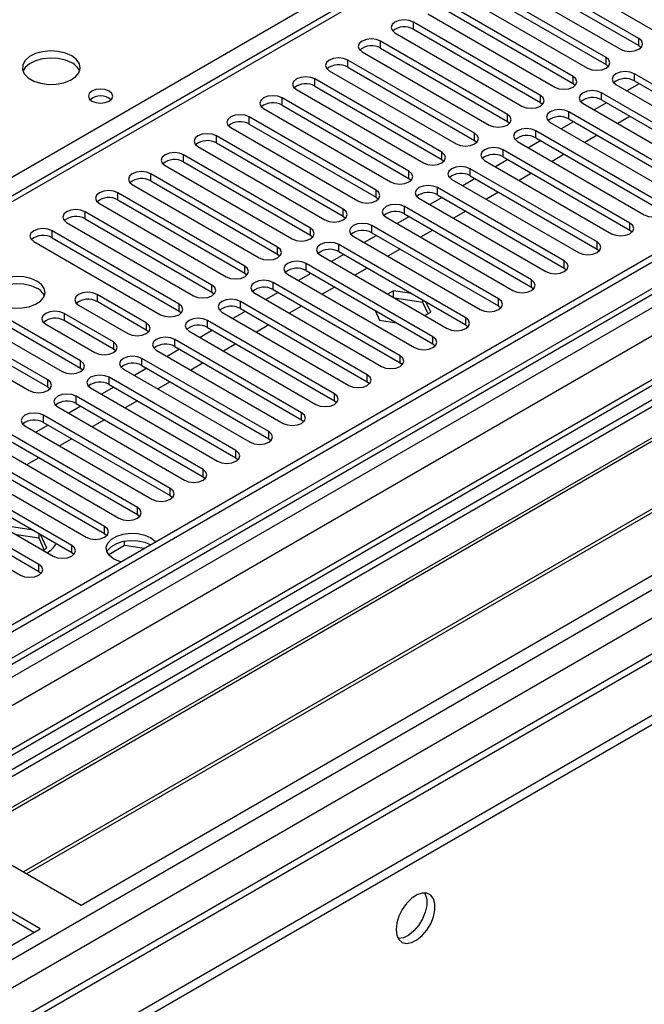
# Model space of a CAD drawing. Units: millimetres. Extents: x 3 to 7353, y 8 to 10403.
# Drawn here: x 4157 to 4265, y 2673 to 2842 of the extents above; entities that cross this region are included whole.
import ezdxf

# ---------------------------------------------------------------- set-up
doc = ezdxf.new("R2010")
doc.units = ezdxf.units.MM
doc.header["$LTSCALE"] = 35

msp = doc.modelspace()

# ---------------------------------------------------------------- linework, layer by layer
at = {"color": 7, "linetype": 'Continuous', "lineweight": 25}
for p, q in [((4588.049, 3061.3), (4090.87, 2774.284)), ((4696.853, 3050.233), (3549.925, 2388.126)), ((4697.913, 3049.621), (3550.986, 2387.514)), ((3547.451, 2307.505), (4822.364, 3043.497)), ((4721.869, 3043.237), (3548.779, 2366.026)), ((3547.451, 2305.872), (4822.364, 3041.863)), ((3550.762, 2381.879), (4695.451, 3042.693)), ((4760.333, 3018.259), (3648.603, 2376.471)), ((4425.677, 2868.785), (4141.42, 2704.687)), ((4425.677, 2867.56), (4142.481, 2704.075)), ((4430.268, 2864.91), (4147.072, 2701.425)), ((4430.785, 2864.612), (4147.589, 2701.126)), ((4440.881, 2858.783), (4157.685, 2695.298)), ((4441.399, 2858.484), (4158.203, 2694.999)), ((4167.583, 2689.584), (4451.84, 2853.682)), ((4244.286, 2852.855), (4266.147, 2840.235)), ((4263.672, 2838.807), (4241.811, 2851.426)), ((4241.811, 2850.202), (4263.672, 2837.582)), ((4258.015, 2835.541), (4236.155, 2848.161)), ((4238.629, 2849.589), (4260.49, 2836.97)), ((4236.155, 2846.936), (4258.015, 2834.316)), ((4252.358, 2832.275), (4230.498, 2844.895)), ((4232.973, 2846.324), (4254.833, 2833.704)), ((4230.498, 2843.67), (4252.358, 2831.05)), ((4246.702, 2829.01), (4224.841, 2841.63)), ((4227.316, 2843.058), (4249.176, 2830.438)), ((4221.659, 2839.793), (4243.52, 2827.173)), ((4224.841, 2840.405), (4246.702, 2827.785)), ((4241.045, 2825.744), (4219.184, 2838.364)), ((4216.002, 2836.527), (4237.863, 2823.907)), ((4219.184, 2837.139), (4241.045, 2824.519)), ((4263.672, 2837.582), (4264.065, 2837.276)), ((4235.388, 2822.478), (4213.527, 2835.098)), ((4210.345, 2833.261), (4232.206, 2820.641)), ((4213.527, 2833.873), (4235.388, 2821.254)), ((4258.015, 2834.316), (4258.408, 2834.01)), ((4229.731, 2819.213), (4207.87, 2831.833)), ((4284.768, 2820.097), (4262.908, 2832.717)), ((4262.908, 2831.492), (4284.768, 2818.872)), ((4204.688, 2829.996), (4226.549, 2817.376)), ((4207.87, 2830.608), (4229.731, 2817.988)), ((4252.358, 2831.05), (4252.752, 2830.744)), ((4259.726, 2830.88), (4281.586, 2818.26)), ((4263.738, 2831.013), (4261.617, 2829.788)), ((4224.074, 2815.947), (4202.214, 2828.567)), ((4279.111, 2816.831), (4257.251, 2829.451)), ((4257.251, 2828.226), (4279.111, 2815.606)), ((4199.032, 2826.73), (4220.892, 2814.11)), ((4202.214, 2827.342), (4224.074, 2814.722)), ((4246.702, 2827.785), (4247.095, 2827.479)), ((4273.455, 2813.565), (4251.594, 2826.185)), ((4254.069, 2827.614), (4275.929, 2814.994)), ((4258.081, 2827.747), (4255.96, 2826.522)), ((4218.417, 2812.681), (4196.557, 2825.301)), ((4241.045, 2824.519), (4241.438, 2824.213)), ((4252.424, 2824.481), (4250.303, 2823.257)), ((4251.594, 2824.961), (4273.455, 2812.341)), ((4262.148, 2825.399), (4260.027, 2824.174)), ((4193.375, 2823.464), (4215.235, 2810.845)), ((4196.557, 2824.077), (4218.417, 2811.457)), ((4267.798, 2810.3), (4245.937, 2822.92)), ((4248.412, 2824.348), (4270.273, 2811.729)), ((4212.76, 2809.416), (4190.9, 2822.036)), ((4235.388, 2821.254), (4235.781, 2820.948)), ((4242.755, 2821.083), (4264.616, 2808.463)), ((4246.767, 2821.216), (4244.646, 2819.991)), ((4245.937, 2821.695), (4267.798, 2809.075)), ((4256.491, 2822.133), (4254.37, 2820.909)), ((4187.718, 2820.199), (4209.578, 2807.579)), ((4190.9, 2820.811), (4212.76, 2808.191)), ((4262.141, 2807.034), (4240.28, 2819.654)), ((4207.104, 2806.15), (4185.243, 2818.77)), ((4229.731, 2817.988), (4230.124, 2817.682)), ((4237.098, 2817.817), (4258.959, 2805.197)), ((4241.11, 2817.95), (4238.989, 2816.726)), ((4240.28, 2818.429), (4262.141, 2805.809)), ((4250.834, 2818.868), (4248.713, 2817.643)), ((4182.061, 2816.933), (4203.922, 2804.313)), ((4185.243, 2817.545), (4207.104, 2804.925)), ((4256.484, 2803.769), (4234.623, 2816.388)), ((4201.447, 2802.885), (4179.586, 2815.504)), ((4179.586, 2814.28), (4201.447, 2801.66)), ((4224.074, 2814.722), (4224.467, 2814.416)), ((4231.441, 2814.552), (4253.302, 2801.932)), ((4235.453, 2814.684), (4233.332, 2813.46)), ((4234.623, 2815.164), (4256.484, 2802.544)), ((4245.178, 2815.602), (4243.056, 2814.378)), ((4176.404, 2813.668), (4198.265, 2801.048)), ((4250.827, 2800.503), (4228.967, 2813.123)), ((4195.79, 2799.619), (4173.929, 2812.239)), ((4173.929, 2811.014), (4195.79, 2798.394)), ((4218.417, 2811.457), (4218.81, 2811.151)), ((4225.785, 2811.286), (4247.645, 2798.666)), ((4229.797, 2811.419), (4227.675, 2810.194)), ((4228.967, 2811.898), (4250.827, 2799.278)), ((4239.521, 2812.336), (4237.4, 2811.112)), ((4170.747, 2810.402), (4192.608, 2797.782)), ((4245.17, 2797.237), (4223.31, 2809.857)), ((4190.133, 2796.353), (4168.272, 2808.973)), ((4168.272, 2807.748), (4190.133, 2795.128)), ((4212.76, 2808.191), (4213.154, 2807.885)), ((4220.128, 2808.02), (4241.988, 2795.4)), ((4224.14, 2808.153), (4222.019, 2806.929)), ((4223.31, 2808.632), (4245.17, 2796.012)), ((4233.864, 2809.071), (4231.743, 2807.846)), ((4165.09, 2807.136), (4186.951, 2794.516)), ((4239.513, 2793.972), (4217.653, 2806.592)), ((4228.207, 2805.805), (4226.086, 2804.581)), ((4262.141, 2805.809), (4262.534, 2805.503)), ((4184.476, 2793.088), (4162.616, 2805.708)), ((4162.616, 2804.483), (4184.476, 2791.863)), ((4207.104, 2804.925), (4207.497, 2804.619)), ((4214.471, 2804.755), (4236.331, 2792.135)), ((4218.483, 2804.888), (4216.362, 2803.663)), ((4217.653, 2805.367), (4239.513, 2792.747)), ((4159.434, 2803.871), (4181.294, 2791.251)), ((4233.857, 2790.706), (4211.996, 2803.326)), ((4222.55, 2802.54), (4220.429, 2801.315)), ((4256.484, 2802.544), (4256.877, 2802.238)), ((4201.447, 2801.66), (4201.84, 2801.354)), ((4208.814, 2801.489), (4230.675, 2788.869)), ((4212.826, 2801.622), (4210.705, 2800.397)), ((4211.996, 2802.101), (4233.857, 2789.481)), ((4228.2, 2787.44), (4206.339, 2800.06)), ((4216.893, 2799.274), (4214.772, 2798.049)), ((4250.827, 2799.278), (4251.22, 2798.972)), ((4195.79, 2798.394), (4196.183, 2798.088)), ((4203.157, 2798.223), (4225.018, 2785.603)), ((4207.169, 2798.356), (4205.048, 2797.132)), ((4206.339, 2798.835), (4228.2, 2786.216)), ((4167.506, 2783.291), (4145.645, 2795.911)), ((4222.543, 2784.175), (4200.682, 2796.795)), ((4211.236, 2796.008), (4209.115, 2794.784)), ((4245.17, 2796.012), (4245.563, 2795.706)), ((4142.463, 2794.074), (4164.324, 2781.454)), ((4145.645, 2794.686), (4167.506, 2782.066)), ((4178.819, 2789.822), (4170.334, 2794.721)), ((4190.133, 2795.128), (4190.526, 2794.822)), ((4197.5, 2794.958), (4219.361, 2782.338)), ((4201.512, 2795.091), (4199.391, 2793.866)), ((4200.682, 2795.57), (4222.543, 2782.95)), ((4221.378, 2795.372), (4220.394, 2794.804)), ((4224.484, 2794.892), (4221.378, 2795.372)), ((4221.378, 2794.236), (4221.378, 2795.372)), ((4226.453, 2793.362), (4221.587, 2794.115)), ((4161.849, 2780.025), (4139.988, 2792.645)), ((4167.152, 2792.884), (4175.637, 2787.985)), ((4178.819, 2788.597), (4170.334, 2793.496)), ((4216.886, 2780.909), (4195.025, 2793.529)), ((4195.025, 2792.304), (4216.886, 2779.684)), ((4205.58, 2792.743), (4203.458, 2791.518)), ((4226.453, 2793.362), (4226.453, 2793.755)), ((4227.364, 2791.399), (4226.453, 2793.362)), ((4227.812, 2791.658), (4226.98, 2793.451)), ((4239.513, 2792.747), (4239.907, 2792.441)), ((4136.806, 2790.808), (4158.667, 2778.188)), ((4139.988, 2791.42), (4161.849, 2778.8)), ((4173.162, 2786.556), (4164.677, 2791.455)), ((4184.476, 2791.863), (4184.869, 2791.557)), ((4191.843, 2791.692), (4213.704, 2779.072)), ((4195.855, 2791.825), (4193.734, 2790.601)), ((4218.252, 2791.958), (4219.022, 2790.298)), ((4226.828, 2791.089), (4227.812, 2791.658)), ((4161.495, 2789.618), (4169.98, 2784.72)), ((4173.162, 2785.332), (4164.677, 2790.23)), ((4211.229, 2777.644), (4189.369, 2790.263)), ((4189.369, 2789.039), (4211.229, 2776.419)), ((4199.923, 2789.477), (4197.802, 2788.252)), ((4219.022, 2790.298), (4221.899, 2789.853)), ((4233.857, 2789.481), (4234.25, 2789.175)), ((4179.212, 2788.291), (4178.819, 2788.597)), ((4186.187, 2788.426), (4208.047, 2775.807)), ((4190.199, 2788.559), (4188.077, 2787.335)), ((4205.572, 2774.378), (4183.712, 2786.998)), ((4183.712, 2785.773), (4205.572, 2773.153)), ((4194.266, 2786.211), (4192.145, 2784.987)), ((4228.2, 2786.216), (4228.593, 2785.91)), ((4173.556, 2785.026), (4173.162, 2785.332)), ((4199.915, 2771.112), (4178.055, 2783.732)), ((4180.53, 2785.161), (4202.39, 2772.541)), ((4184.542, 2785.294), (4182.421, 2784.069)), ((4167.506, 2782.066), (4167.899, 2781.76)), ((4178.055, 2782.507), (4199.915, 2769.887)), ((4188.609, 2782.946), (4186.488, 2781.721)), ((4222.543, 2782.95), (4222.936, 2782.644)), ((4194.259, 2767.847), (4172.398, 2780.466)), ((4174.873, 2781.895), (4196.733, 2769.275)), ((4178.885, 2782.028), (4176.764, 2780.804)), ((4161.849, 2778.8), (4162.242, 2778.494)), ((4173.228, 2778.762), (4171.107, 2777.538)), ((4172.398, 2779.242), (4194.259, 2766.622)), ((4182.952, 2779.68), (4180.831, 2778.456)), ((4216.886, 2779.684), (4217.279, 2779.378)), ((4188.602, 2764.581), (4166.741, 2777.201)), ((4169.216, 2778.63), (4191.077, 2766.01)), ((4163.559, 2775.364), (4185.42, 2762.744)), ((4167.571, 2775.497), (4165.45, 2774.272)), ((4166.741, 2775.976), (4188.602, 2763.356)), ((4177.295, 2776.414), (4175.174, 2775.19)), ((4211.229, 2776.419), (4211.622, 2776.113)), ((4182.945, 2761.315), (4161.084, 2773.935)), ((4157.902, 2772.098), (4179.763, 2759.478)), ((4161.914, 2772.231), (4159.793, 2771.007)), ((4161.084, 2772.71), (4182.945, 2760.091)), ((4171.638, 2773.149), (4169.517, 2771.924)), ((4205.572, 2773.153), (4205.965, 2772.847)), ((4177.288, 2758.05), (4155.427, 2770.67)), ((4152.245, 2768.833), (4174.106, 2756.213)), ((4155.427, 2769.445), (4177.288, 2756.825)), ((4165.982, 2769.883), (4163.861, 2768.659)), ((4199.915, 2769.887), (4200.309, 2769.581)), ((4171.631, 2754.784), (4149.771, 2767.404)), ((4146.589, 2765.567), (4168.449, 2752.947)), ((4149.771, 2766.179), (4171.631, 2753.559)), ((4160.325, 2766.618), (4158.204, 2765.393)), ((4194.259, 2766.622), (4194.652, 2766.316)), ((4165.974, 2751.518), (4144.114, 2764.138)), ((4140.932, 2762.301), (4162.792, 2749.682)), ((4144.114, 2762.913), (4165.974, 2750.294)), ((4188.602, 2763.356), (4188.995, 2763.05)), ((4160.317, 2748.253), (4138.457, 2760.873)), ((4182.945, 2760.091), (4183.338, 2759.784)), ((4135.275, 2759.036), (4157.135, 2746.416)), ((4138.457, 2759.648), (4160.317, 2747.028)), ((4177.288, 2756.825), (4177.681, 2756.519)), ((4159.332, 2754.128), (4155.263, 2754.758)), ((4160.338, 2752.748), (4156.435, 2753.352)), ((4160.338, 2752.748), (4160.338, 2753.547)), ((4161.698, 2751.043), (4160.608, 2753.392)), ((4171.631, 2753.559), (4172.024, 2753.253)), ((4161.25, 2750.784), (4160.338, 2752.748)), ((4175.062, 2751.499), (4175.062, 2752.27)), ((4161.066, 2750.678), (4161.698, 2751.043)), ((4165.974, 2750.294), (4166.367, 2749.988)), ((4175.062, 2751.499), (4172.339, 2749.927)), ((4178.462, 2750.973), (4175.062, 2751.499)), ((4160.317, 2747.028), (4160.711, 2746.722)), ((4141.42, 2704.687), (4167.583, 2689.584)), ((4160.512, 2685.502), (4134.349, 2700.605)), ((4159.451, 2684.889), (4134.349, 2699.38)), ((3876.255, 2521.404), (4160.512, 2685.502))]:
    msp.add_line(p, q, dxfattribs=at)
at = {"color": 8, "linetype": 'Continuous', "lineweight": 25}
for p, q in [((4589.549, 3061.152), (4091.748, 2773.777)), ((3547.804, 2377.92), (4700.388, 3043.292)), ((4696.353, 3044.229), (3550.986, 2383.023)), ((3580.685, 2348.325), (4784.711, 3043.395)), ((4723.369, 3043.088), (3550.279, 2365.878)), ((3582.806, 2344.651), (4787.681, 3040.21)), ((4702.51, 3039.618), (3549.925, 2374.246)), ((3591.468, 2342.304), (4762.083, 3018.086)), ((4088.036, 2775.92), (4332.339, 2916.953)), ((4224.841, 2840.405), (4224.841, 2841.63)), ((4219.184, 2837.139), (4219.184, 2838.364)), ((4263.672, 2837.582), (4263.672, 2838.807)), ((4213.527, 2833.873), (4213.527, 2835.098)), ((4258.015, 2834.316), (4258.015, 2835.541)), ((4207.87, 2830.608), (4207.87, 2831.833)), ((4252.358, 2831.05), (4252.358, 2832.275)), ((4262.908, 2831.492), (4262.908, 2832.717)), ((4202.214, 2827.342), (4202.214, 2828.567)), ((4246.702, 2827.785), (4246.702, 2829.01)), ((4257.251, 2828.226), (4257.251, 2829.451)), ((4251.594, 2824.961), (4251.594, 2826.185)), ((4196.557, 2824.077), (4196.557, 2825.301)), ((4241.045, 2824.519), (4241.045, 2825.744)), ((4245.937, 2821.695), (4245.937, 2822.92)), ((4190.9, 2820.811), (4190.9, 2822.036)), ((4235.388, 2821.254), (4235.388, 2822.478)), ((4240.28, 2818.429), (4240.28, 2819.654)), ((4185.243, 2817.545), (4185.243, 2818.77)), ((4229.731, 2817.988), (4229.731, 2819.213)), ((4224.074, 2814.722), (4224.074, 2815.947)), ((4234.623, 2815.164), (4234.623, 2816.388)), ((4179.586, 2814.28), (4179.586, 2815.504)), ((4218.417, 2811.457), (4218.417, 2812.681)), ((4228.967, 2811.898), (4228.967, 2813.123)), ((4173.929, 2811.014), (4173.929, 2812.239)), ((4212.76, 2808.191), (4212.76, 2809.416)), ((4223.31, 2808.632), (4223.31, 2809.857)), ((4168.272, 2807.748), (4168.272, 2808.973)), ((4207.104, 2804.925), (4207.104, 2806.15)), ((4217.653, 2805.367), (4217.653, 2806.592)), ((4262.141, 2805.809), (4262.141, 2807.034)), ((4162.616, 2804.483), (4162.616, 2805.708)), ((4201.447, 2801.66), (4201.447, 2802.885)), ((4211.996, 2802.101), (4211.996, 2803.326)), ((4256.484, 2802.544), (4256.484, 2803.769)), ((4195.79, 2798.394), (4195.79, 2799.619)), ((4206.339, 2798.835), (4206.339, 2800.06)), ((4250.827, 2799.278), (4250.827, 2800.503)), ((4190.133, 2795.128), (4190.133, 2796.353)), ((4200.682, 2795.57), (4200.682, 2796.795)), ((4245.17, 2796.012), (4245.17, 2797.237)), ((4170.334, 2794.721), (4170.334, 2793.496)), ((4239.513, 2792.747), (4239.513, 2793.972)), ((4184.476, 2791.863), (4184.476, 2793.088)), ((4195.025, 2792.304), (4195.025, 2793.529)), ((4164.677, 2791.455), (4164.677, 2790.23)), ((4233.857, 2789.481), (4233.857, 2790.706)), ((4178.819, 2789.822), (4178.819, 2788.597)), ((4189.369, 2789.039), (4189.369, 2790.263)), ((4228.2, 2786.216), (4228.2, 2787.44)), ((4173.162, 2786.556), (4173.162, 2785.332)), ((4183.712, 2785.773), (4183.712, 2786.998)), ((4178.055, 2782.507), (4178.055, 2783.732)), ((4222.543, 2782.95), (4222.543, 2784.175)), ((4167.506, 2782.066), (4167.506, 2783.291)), ((4172.398, 2779.242), (4172.398, 2780.466)), ((4216.886, 2779.684), (4216.886, 2780.909)), ((4161.849, 2778.8), (4161.849, 2780.025)), ((4166.741, 2775.976), (4166.741, 2777.201)), ((4211.229, 2776.419), (4211.229, 2777.644)), ((4161.084, 2772.71), (4161.084, 2773.935)), ((4205.572, 2773.153), (4205.572, 2774.378)), ((4199.915, 2769.887), (4199.915, 2771.112)), ((4194.259, 2766.622), (4194.259, 2767.847)), ((4188.602, 2763.356), (4188.602, 2764.581)), ((4182.945, 2760.091), (4182.945, 2761.315)), ((4177.288, 2756.825), (4177.288, 2758.05)), ((4171.631, 2753.559), (4171.631, 2754.784)), ((4165.974, 2750.294), (4165.974, 2751.518)), ((4160.317, 2747.028), (4160.317, 2748.253))]:
    msp.add_line(p, q, dxfattribs=at)
at = {"color": 7, "linetype": 'Continuous', "lineweight": 25, "flags": 128}
for points in [[(4224.841, 2841.63), (4224.111, 2841.911), (4223.25, 2842.01), (4222.389, 2841.911), (4221.659, 2841.63), (4221.171, 2841.208), (4221, 2840.711), (4221.171, 2840.214), (4221.659, 2839.793)], [(4219.184, 2838.364), (4218.454, 2838.645), (4217.593, 2838.744), (4216.732, 2838.645), (4216.002, 2838.364), (4215.514, 2837.942), (4215.343, 2837.445), (4215.514, 2836.948), (4216.002, 2836.527)], [(4260.49, 2836.97), (4261.22, 2836.688), (4262.081, 2836.589), (4262.942, 2836.688), (4263.672, 2836.97), (4264.16, 2837.391), (4264.331, 2837.888), (4264.16, 2838.385), (4263.672, 2838.807)], [(4165.992, 2835.823), (4164.907, 2836.298), (4163.641, 2836.586), (4162.286, 2836.666), (4160.944, 2836.533), (4159.714, 2836.195), (4158.688, 2835.679), (4157.941, 2835.021), (4157.529, 2834.272), (4157.483, 2833.487), (4157.805, 2832.723), (4158.473, 2832.038), (4159.436, 2831.482), (4160.622, 2831.096), (4161.945, 2830.91), (4163.306, 2830.937), (4164.604, 2831.175), (4165.743, 2831.606), (4166.638, 2832.199), (4167.222, 2832.909), (4167.454, 2833.683), (4167.315, 2834.465), (4166.815, 2835.196), (4165.992, 2835.823)], [(4165.992, 2834.598), (4164.907, 2835.073), (4163.641, 2835.361), (4162.286, 2835.442), (4160.944, 2835.308), (4159.714, 2834.97), (4158.688, 2834.454), (4157.941, 2833.797), (4157.571, 2833.169)], [(4213.527, 2835.098), (4212.797, 2835.38), (4211.936, 2835.479), (4211.075, 2835.38), (4210.345, 2835.098), (4209.858, 2834.677), (4209.686, 2834.18), (4209.857, 2833.683), (4210.345, 2833.261)], [(4254.833, 2833.704), (4255.563, 2833.422), (4256.424, 2833.324), (4257.285, 2833.422), (4258.015, 2833.704), (4258.503, 2834.125), (4258.674, 2834.622), (4258.503, 2835.12), (4258.015, 2835.541)], [(4262.908, 2832.717), (4262.178, 2832.998), (4261.317, 2833.097), (4260.456, 2832.998), (4259.726, 2832.717), (4259.238, 2832.295), (4259.067, 2831.798), (4259.238, 2831.301), (4259.726, 2830.88)], [(4207.87, 2831.833), (4207.14, 2832.114), (4206.279, 2832.213), (4205.418, 2832.114), (4204.688, 2831.833), (4204.201, 2831.411), (4204.029, 2830.914), (4204.201, 2830.417), (4204.688, 2829.996)], [(4249.176, 2830.438), (4249.906, 2830.157), (4250.767, 2830.058), (4251.628, 2830.157), (4252.358, 2830.438), (4252.846, 2830.86), (4253.017, 2831.357), (4252.846, 2831.854), (4252.358, 2832.275)], [(4172.427, 2829.74), (4171.746, 2830.003), (4170.942, 2830.096), (4170.138, 2830.003), (4169.457, 2829.74), (4169.002, 2829.347), (4168.842, 2828.883), (4169.002, 2828.419), (4169.457, 2828.026), (4170.138, 2827.763), (4170.942, 2827.671), (4171.746, 2827.763), (4172.427, 2828.026), (4172.882, 2828.419), (4173.042, 2828.883), (4172.882, 2829.347), (4172.427, 2829.74)], [(4257.251, 2829.451), (4256.521, 2829.733), (4255.66, 2829.831), (4254.799, 2829.733), (4254.069, 2829.451), (4253.581, 2829.03), (4253.41, 2828.532), (4253.581, 2828.035), (4254.069, 2827.614)], [(4202.214, 2828.567), (4201.484, 2828.849), (4200.623, 2828.947), (4199.761, 2828.849), (4199.032, 2828.567), (4198.544, 2828.146), (4198.373, 2827.649), (4198.544, 2827.151), (4199.032, 2826.73)], [(4243.52, 2827.173), (4244.25, 2826.891), (4245.111, 2826.792), (4245.972, 2826.891), (4246.702, 2827.173), (4247.189, 2827.594), (4247.361, 2828.091), (4247.189, 2828.588), (4246.702, 2829.01)], [(4251.594, 2826.185), (4250.864, 2826.467), (4250.003, 2826.566), (4249.142, 2826.467), (4248.412, 2826.185), (4247.924, 2825.764), (4247.753, 2825.267), (4247.924, 2824.77), (4248.412, 2824.348)], [(4196.557, 2825.301), (4195.827, 2825.583), (4194.966, 2825.682), (4194.105, 2825.583), (4193.375, 2825.301), (4192.887, 2824.88), (4192.716, 2824.383), (4192.887, 2823.886), (4193.375, 2823.464)], [(4237.863, 2823.907), (4238.593, 2823.626), (4239.454, 2823.527), (4240.315, 2823.626), (4241.045, 2823.907), (4241.532, 2824.328), (4241.704, 2824.826), (4241.532, 2825.323), (4241.045, 2825.744)], [(4245.937, 2822.92), (4245.207, 2823.201), (4244.346, 2823.3), (4243.485, 2823.201), (4242.755, 2822.92), (4242.267, 2822.498), (4242.096, 2822.001), (4242.267, 2821.504), (4242.755, 2821.083)], [(4190.9, 2822.036), (4190.17, 2822.317), (4189.309, 2822.416), (4188.448, 2822.317), (4187.718, 2822.036), (4187.23, 2821.614), (4187.059, 2821.117), (4187.23, 2820.62), (4187.718, 2820.199)], [(4232.206, 2820.641), (4232.936, 2820.36), (4233.797, 2820.261), (4234.658, 2820.36), (4235.388, 2820.641), (4235.876, 2821.063), (4236.047, 2821.56), (4235.876, 2822.057), (4235.388, 2822.478)], [(4240.28, 2819.654), (4239.55, 2819.936), (4238.689, 2820.035), (4237.828, 2819.936), (4237.098, 2819.654), (4236.611, 2819.233), (4236.439, 2818.736), (4236.61, 2818.239), (4237.098, 2817.817)], [(4185.243, 2818.77), (4184.513, 2819.052), (4183.652, 2819.151), (4182.791, 2819.052), (4182.061, 2818.77), (4181.573, 2818.349), (4181.402, 2817.852), (4181.573, 2817.355), (4182.061, 2816.933)], [(4226.549, 2817.376), (4227.279, 2817.094), (4228.14, 2816.995), (4229.001, 2817.094), (4229.731, 2817.376), (4230.219, 2817.797), (4230.39, 2818.294), (4230.219, 2818.791), (4229.731, 2819.213)], [(4220.892, 2814.11), (4221.622, 2813.829), (4222.483, 2813.73), (4223.344, 2813.829), (4224.074, 2814.11), (4224.562, 2814.532), (4224.733, 2815.029), (4224.562, 2815.526), (4224.074, 2815.947)], [(4234.623, 2816.388), (4233.893, 2816.67), (4233.032, 2816.769), (4232.171, 2816.67), (4231.441, 2816.388), (4230.954, 2815.967), (4230.782, 2815.47), (4230.954, 2814.973), (4231.441, 2814.552)], [(4179.586, 2815.504), (4178.856, 2815.786), (4177.995, 2815.885), (4177.134, 2815.786), (4176.404, 2815.504), (4175.916, 2815.083), (4175.745, 2814.586), (4175.916, 2814.089), (4176.404, 2813.668)], [(4173.929, 2812.239), (4173.199, 2812.52), (4172.338, 2812.619), (4171.477, 2812.52), (4170.747, 2812.239), (4170.259, 2811.817), (4170.088, 2811.32), (4170.26, 2810.823), (4170.747, 2810.402)], [(4215.235, 2810.845), (4215.965, 2810.563), (4216.826, 2810.464), (4217.687, 2810.563), (4218.417, 2810.845), (4218.905, 2811.266), (4219.076, 2811.763), (4218.905, 2812.26), (4218.417, 2812.681)], [(4228.967, 2813.123), (4228.237, 2813.404), (4227.375, 2813.503), (4226.514, 2813.404), (4225.785, 2813.123), (4225.297, 2812.701), (4225.126, 2812.204), (4225.297, 2811.707), (4225.785, 2811.286)], [(4168.272, 2808.973), (4167.542, 2809.255), (4166.681, 2809.354), (4165.82, 2809.255), (4165.09, 2808.973), (4164.603, 2808.552), (4164.431, 2808.055), (4164.603, 2807.558), (4165.09, 2807.136)], [(4209.578, 2807.579), (4210.308, 2807.297), (4211.169, 2807.198), (4212.03, 2807.297), (4212.76, 2807.579), (4213.248, 2808), (4213.419, 2808.497), (4213.248, 2808.994), (4212.76, 2809.416)], [(4223.31, 2809.857), (4222.58, 2810.139), (4221.719, 2810.238), (4220.858, 2810.139), (4220.128, 2809.857), (4219.64, 2809.436), (4219.469, 2808.939), (4219.64, 2808.442), (4220.128, 2808.02)], [(4264.616, 2808.463), (4265.346, 2808.181), (4266.207, 2808.082), (4267.068, 2808.181), (4267.798, 2808.463), (4268.285, 2808.884), (4268.457, 2809.381), (4268.285, 2809.878), (4267.798, 2810.3)], [(4162.616, 2805.708), (4161.886, 2805.989), (4161.025, 2806.088), (4160.164, 2805.989), (4159.434, 2805.708), (4158.946, 2805.286), (4158.775, 2804.789), (4158.946, 2804.292), (4159.434, 2803.871)], [(4203.922, 2804.313), (4204.651, 2804.032), (4205.513, 2803.933), (4206.374, 2804.032), (4207.104, 2804.313), (4207.591, 2804.735), (4207.763, 2805.232), (4207.591, 2805.729), (4207.104, 2806.15)], [(4217.653, 2806.592), (4216.923, 2806.873), (4216.062, 2806.972), (4215.201, 2806.873), (4214.471, 2806.592), (4213.983, 2806.17), (4213.812, 2805.673), (4213.983, 2805.176), (4214.471, 2804.755)], [(4258.959, 2805.197), (4259.689, 2804.916), (4260.55, 2804.817), (4261.411, 2804.916), (4262.141, 2805.197), (4262.629, 2805.619), (4262.8, 2806.116), (4262.629, 2806.613), (4262.141, 2807.034)], [(4198.265, 2801.048), (4198.995, 2800.766), (4199.856, 2800.667), (4200.717, 2800.766), (4201.447, 2801.048), (4201.934, 2801.469), (4202.106, 2801.966), (4201.934, 2802.463), (4201.447, 2802.885)], [(4211.996, 2803.326), (4211.266, 2803.607), (4210.405, 2803.706), (4209.544, 2803.607), (4208.814, 2803.326), (4208.326, 2802.905), (4208.155, 2802.407), (4208.326, 2801.91), (4208.814, 2801.489)], [(4253.302, 2801.932), (4254.032, 2801.65), (4254.893, 2801.551), (4255.754, 2801.65), (4256.484, 2801.932), (4256.972, 2802.353), (4257.143, 2802.85), (4256.972, 2803.347), (4256.484, 2803.769)], [(4192.608, 2797.782), (4193.338, 2797.5), (4194.199, 2797.402), (4195.06, 2797.5), (4195.79, 2797.782), (4196.278, 2798.203), (4196.449, 2798.701), (4196.278, 2799.198), (4195.79, 2799.619)], [(4206.339, 2800.06), (4205.609, 2800.342), (4204.748, 2800.441), (4203.887, 2800.342), (4203.157, 2800.06), (4202.669, 2799.639), (4202.498, 2799.142), (4202.669, 2798.645), (4203.157, 2798.223)], [(4247.645, 2798.666), (4248.375, 2798.384), (4249.236, 2798.286), (4250.097, 2798.384), (4250.827, 2798.666), (4251.315, 2799.087), (4251.486, 2799.584), (4251.315, 2800.082), (4250.827, 2800.503)], [(4159.982, 2797.044), (4158.951, 2797.495), (4157.748, 2797.769), (4156.461, 2797.845), (4155.186, 2797.718), (4154.018, 2797.397), (4153.043, 2796.907), (4152.333, 2796.282), (4151.942, 2795.571), (4151.898, 2794.824), (4152.204, 2794.099), (4152.838, 2793.448), (4153.753, 2792.92), (4154.881, 2792.554), (4156.137, 2792.377), (4157.43, 2792.402), (4158.663, 2792.628), (4159.745, 2793.038), (4160.595, 2793.601), (4161.151, 2794.275), (4161.37, 2795.011), (4161.238, 2795.754), (4160.763, 2796.449), (4159.982, 2797.044)], [(4151.993, 2794.492), (4152.333, 2795.057), (4153.043, 2795.682), (4154.018, 2796.173), (4155.186, 2796.493), (4156.461, 2796.62), (4157.748, 2796.544), (4158.951, 2796.27), (4159.982, 2795.819)], [(4186.951, 2794.516), (4187.681, 2794.235), (4188.542, 2794.136), (4189.403, 2794.235), (4190.133, 2794.516), (4190.621, 2794.938), (4190.792, 2795.435), (4190.621, 2795.932), (4190.133, 2796.353)], [(4200.682, 2796.795), (4199.952, 2797.076), (4199.091, 2797.175), (4198.23, 2797.076), (4197.5, 2796.795), (4197.012, 2796.373), (4196.841, 2795.876), (4197.013, 2795.379), (4197.5, 2794.958)], [(4241.988, 2795.4), (4242.718, 2795.119), (4243.579, 2795.02), (4244.44, 2795.119), (4245.17, 2795.4), (4245.658, 2795.822), (4245.829, 2796.319), (4245.658, 2796.816), (4245.17, 2797.237)], [(4170.334, 2794.721), (4169.604, 2795.002), (4168.743, 2795.101), (4167.882, 2795.002), (4167.152, 2794.721), (4166.664, 2794.299), (4166.493, 2793.802), (4166.664, 2793.305), (4167.152, 2792.884)], [(4195.025, 2793.529), (4194.295, 2793.811), (4193.434, 2793.909), (4192.573, 2793.811), (4191.843, 2793.529), (4191.356, 2793.108), (4191.184, 2792.611), (4191.356, 2792.113), (4191.843, 2791.692)], [(4221.789, 2793.999), (4221.954, 2794.01), (4222.182, 2794.023)], [(4236.331, 2792.135), (4237.061, 2791.853), (4237.922, 2791.754), (4238.783, 2791.853), (4239.513, 2792.135), (4240.001, 2792.556), (4240.172, 2793.053), (4240.001, 2793.55), (4239.513, 2793.972)], [(4181.294, 2791.251), (4182.024, 2790.969), (4182.885, 2790.87), (4183.746, 2790.969), (4184.476, 2791.251), (4184.964, 2791.672), (4185.135, 2792.169), (4184.964, 2792.666), (4184.476, 2793.088)], [(4164.677, 2791.455), (4163.947, 2791.736), (4163.086, 2791.835), (4162.225, 2791.736), (4161.495, 2791.455), (4161.007, 2791.033), (4160.836, 2790.536), (4161.007, 2790.039), (4161.495, 2789.618)], [(4189.369, 2790.263), (4188.639, 2790.545), (4187.778, 2790.644), (4186.917, 2790.545), (4186.187, 2790.263), (4185.699, 2789.842), (4185.528, 2789.345), (4185.699, 2788.848), (4186.187, 2788.426)], [(4230.675, 2788.869), (4231.404, 2788.588), (4232.266, 2788.489), (4233.127, 2788.588), (4233.857, 2788.869), (4234.344, 2789.291), (4234.516, 2789.788), (4234.344, 2790.285), (4233.857, 2790.706)], [(4175.637, 2787.985), (4176.367, 2787.704), (4177.228, 2787.605), (4178.089, 2787.704), (4178.819, 2787.985), (4179.307, 2788.407), (4179.478, 2788.904), (4179.307, 2789.401), (4178.819, 2789.822)], [(4183.712, 2786.998), (4182.982, 2787.279), (4182.121, 2787.378), (4181.26, 2787.279), (4180.53, 2786.998), (4180.042, 2786.576), (4179.871, 2786.079), (4180.042, 2785.582), (4180.53, 2785.161)], [(4225.018, 2785.603), (4225.748, 2785.322), (4226.609, 2785.223), (4227.47, 2785.322), (4228.2, 2785.603), (4228.687, 2786.025), (4228.859, 2786.522), (4228.687, 2787.019), (4228.2, 2787.44)], [(4169.98, 2784.72), (4170.71, 2784.438), (4171.571, 2784.339), (4172.432, 2784.438), (4173.162, 2784.719), (4173.65, 2785.141), (4173.821, 2785.638), (4173.65, 2786.135), (4173.162, 2786.556)], [(4178.055, 2783.732), (4177.325, 2784.014), (4176.464, 2784.113), (4175.603, 2784.014), (4174.873, 2783.732), (4174.385, 2783.311), (4174.214, 2782.814), (4174.385, 2782.317), (4174.873, 2781.895)], [(4219.361, 2782.338), (4220.091, 2782.056), (4220.952, 2781.957), (4221.813, 2782.056), (4222.543, 2782.338), (4223.031, 2782.759), (4223.202, 2783.256), (4223.031, 2783.753), (4222.543, 2784.175)], [(4164.324, 2781.454), (4165.054, 2781.172), (4165.915, 2781.073), (4166.776, 2781.172), (4167.506, 2781.454), (4167.993, 2781.875), (4168.165, 2782.372), (4167.993, 2782.869), (4167.506, 2783.291)], [(4172.398, 2780.466), (4171.668, 2780.748), (4170.807, 2780.847), (4169.946, 2780.748), (4169.216, 2780.466), (4168.728, 2780.045), (4168.557, 2779.548), (4168.728, 2779.051), (4169.216, 2778.63)], [(4213.704, 2779.072), (4214.434, 2778.791), (4215.295, 2778.692), (4216.156, 2778.791), (4216.886, 2779.072), (4217.374, 2779.494), (4217.545, 2779.991), (4217.374, 2780.488), (4216.886, 2780.909)], [(4158.667, 2778.188), (4159.397, 2777.907), (4160.258, 2777.808), (4161.119, 2777.907), (4161.849, 2778.188), (4162.336, 2778.61), (4162.508, 2779.107), (4162.336, 2779.604), (4161.849, 2780.025)], [(4166.741, 2777.201), (4166.011, 2777.482), (4165.15, 2777.581), (4164.289, 2777.482), (4163.559, 2777.201), (4163.071, 2776.779), (4162.9, 2776.282), (4163.071, 2775.785), (4163.559, 2775.364)], [(4208.047, 2775.807), (4208.777, 2775.525), (4209.638, 2775.426), (4210.499, 2775.525), (4211.229, 2775.807), (4211.717, 2776.228), (4211.888, 2776.725), (4211.717, 2777.222), (4211.229, 2777.644)], [(4161.084, 2773.935), (4160.354, 2774.217), (4159.493, 2774.316), (4158.632, 2774.217), (4157.902, 2773.935), (4157.415, 2773.514), (4157.243, 2773.017), (4157.415, 2772.52), (4157.902, 2772.098)], [(4202.39, 2772.541), (4203.12, 2772.259), (4203.981, 2772.161), (4204.842, 2772.259), (4205.572, 2772.541), (4206.06, 2772.962), (4206.231, 2773.459), (4206.06, 2773.956), (4205.572, 2774.378)], [(4196.733, 2769.275), (4197.463, 2768.994), (4198.324, 2768.895), (4199.185, 2768.994), (4199.915, 2769.275), (4200.403, 2769.697), (4200.574, 2770.194), (4200.403, 2770.691), (4199.915, 2771.112)], [(4191.077, 2766.01), (4191.807, 2765.728), (4192.668, 2765.629), (4193.529, 2765.728), (4194.259, 2766.01), (4194.746, 2766.431), (4194.918, 2766.928), (4194.746, 2767.425), (4194.259, 2767.847)], [(4185.42, 2762.744), (4186.15, 2762.462), (4187.011, 2762.364), (4187.872, 2762.462), (4188.602, 2762.744), (4189.089, 2763.165), (4189.261, 2763.663), (4189.089, 2764.16), (4188.602, 2764.581)], [(4179.763, 2759.478), (4180.493, 2759.197), (4181.354, 2759.098), (4182.215, 2759.197), (4182.945, 2759.478), (4183.433, 2759.9), (4183.604, 2760.397), (4183.433, 2760.894), (4182.945, 2761.315)], [(4174.106, 2756.213), (4174.836, 2755.931), (4175.697, 2755.832), (4176.558, 2755.931), (4177.288, 2756.213), (4177.776, 2756.634), (4177.947, 2757.131), (4177.776, 2757.628), (4177.288, 2758.05)], [(4168.449, 2752.947), (4169.179, 2752.666), (4170.04, 2752.567), (4170.901, 2752.666), (4171.631, 2752.947), (4172.119, 2753.369), (4172.29, 2753.866), (4172.119, 2754.363), (4171.631, 2754.784)], [(4174.482, 2748.675), (4174.265, 2748.739), (4173.24, 2749.182), (4172.473, 2749.774), (4172.025, 2750.466), (4171.934, 2751.204), (4172.206, 2751.926), (4172.82, 2752.575), (4173.725, 2753.098), (4174.849, 2753.453), (4176.101, 2753.61), (4177.379, 2753.557), (4178.579, 2753.299), (4179.604, 2752.855)], [(4162.792, 2749.682), (4163.522, 2749.4), (4164.383, 2749.301), (4165.244, 2749.4), (4165.974, 2749.682), (4166.462, 2750.103), (4166.633, 2750.6), (4166.462, 2751.097), (4165.974, 2751.518)], [(4172.049, 2750.406), (4172.206, 2750.702), (4172.82, 2751.351), (4173.725, 2751.873), (4174.849, 2752.228), (4176.101, 2752.385), (4177.379, 2752.332), (4178.579, 2752.074), (4179.604, 2751.631)], [(4179.604, 2752.855), (4180.372, 2752.264), (4180.482, 2752.139)], [(4157.135, 2746.416), (4157.865, 2746.134), (4158.726, 2746.035), (4159.587, 2746.134), (4160.317, 2746.416), (4160.805, 2746.837), (4160.976, 2747.334), (4160.805, 2747.831), (4160.317, 2748.253)], [(4221.854, 2685.396), (4221.978, 2684.421), (4222.343, 2683.663), (4222.92, 2683.177), (4223.667, 2682.999), (4224.529, 2683.143), (4225.442, 2683.598), (4226.337, 2684.33), (4227.149, 2685.284), (4227.818, 2686.391), (4228.293, 2687.568), (4228.54, 2688.728), (4228.54, 2689.784), (4228.293, 2690.659), (4227.818, 2691.287), (4227.149, 2691.622), (4226.337, 2691.639), (4225.442, 2691.337), (4224.529, 2690.738), (4223.667, 2689.887), (4222.92, 2688.846), (4222.343, 2687.694), (4221.978, 2686.514), (4221.854, 2685.396)], [(4226.772, 2691.67), (4226.879, 2691.475), (4227.126, 2690.6), (4227.126, 2689.544), (4226.879, 2688.385), (4226.404, 2687.208), (4225.735, 2686.101), (4224.923, 2685.146), (4224.027, 2684.414), (4223.115, 2683.959), (4222.253, 2683.816), (4222.238, 2683.816)]]:
    msp.add_lwpolyline(points, dxfattribs=at)
at = {"color": 7, "linetype": 'Continuous', "lineweight": 25}
for centre, radius, start, end in [((4223.278, 2837.626), 3.188, 60.64658, 129.13972), ((4217.621, 2834.36), 3.188, 60.64624, 129.13941), ((4164.789, 2832.108), 2.765, 22.57155, 64.21439), ((4211.964, 2831.095), 3.188, 60.64461, 129.14104), ((4261.345, 2828.713), 3.188, 60.64454, 129.1411), ((4206.308, 2827.829), 3.188, 60.6447, 129.14094), ((4170.942, 2826.07), 2.851, 50.52906, 129.47094), ((4255.688, 2825.447), 3.188, 60.64464, 129.14101), ((4200.651, 2824.563), 3.188, 60.64658, 129.13972), ((4194.994, 2821.298), 3.188, 60.64572, 129.13993), ((4250.031, 2822.182), 3.188, 60.64652, 129.13979), ((4189.337, 2818.032), 3.188, 60.64461, 129.14104), ((4244.374, 2818.916), 3.188, 60.64617, 129.13948), ((4183.68, 2814.767), 3.188, 60.6447, 129.14094), ((4238.717, 2815.651), 3.188, 60.64454, 129.1411), ((4178.023, 2811.501), 3.188, 60.64624, 129.13941), ((4233.061, 2812.385), 3.188, 60.64464, 129.14101), ((4172.366, 2808.235), 3.188, 60.64461, 129.14104), ((4227.404, 2809.119), 3.188, 60.64652, 129.13979), ((4166.71, 2804.97), 3.188, 60.6447, 129.14094), ((4221.747, 2805.854), 3.188, 60.64565, 129.14), ((4216.09, 2802.588), 3.188, 60.64454, 129.1411), ((4161.053, 2801.704), 3.188, 60.64658, 129.13972), ((4210.433, 2799.322), 3.188, 60.64464, 129.14101), ((4204.776, 2796.057), 3.188, 60.64617, 129.13948), ((4158.829, 2793.441), 2.643, 23.43824, 64.12446), ((4199.119, 2792.791), 3.188, 60.64454, 129.1411), ((4168.766, 2790.773), 3.142, 60.0658, 129.71985), ((4193.463, 2789.526), 3.188, 60.64464, 129.14101), ((4163.109, 2787.508), 3.141, 60.06465, 129.72099), ((4187.806, 2786.26), 3.188, 60.64652, 129.13979), ((4182.149, 2782.994), 3.188, 60.64617, 129.13948), ((4176.492, 2779.729), 3.188, 60.64454, 129.1411), ((4170.835, 2776.463), 3.188, 60.64464, 129.14101), ((4165.178, 2773.197), 3.188, 60.64652, 129.13979), ((4159.521, 2769.932), 3.188, 60.64565, 129.14), ((4159.709, 2753.905), 4.144, 299.29444, 330.06782)]:
    msp.add_arc(centre, radius, start, end, dxfattribs=at)

doc.saveas('drawing.dxf')
